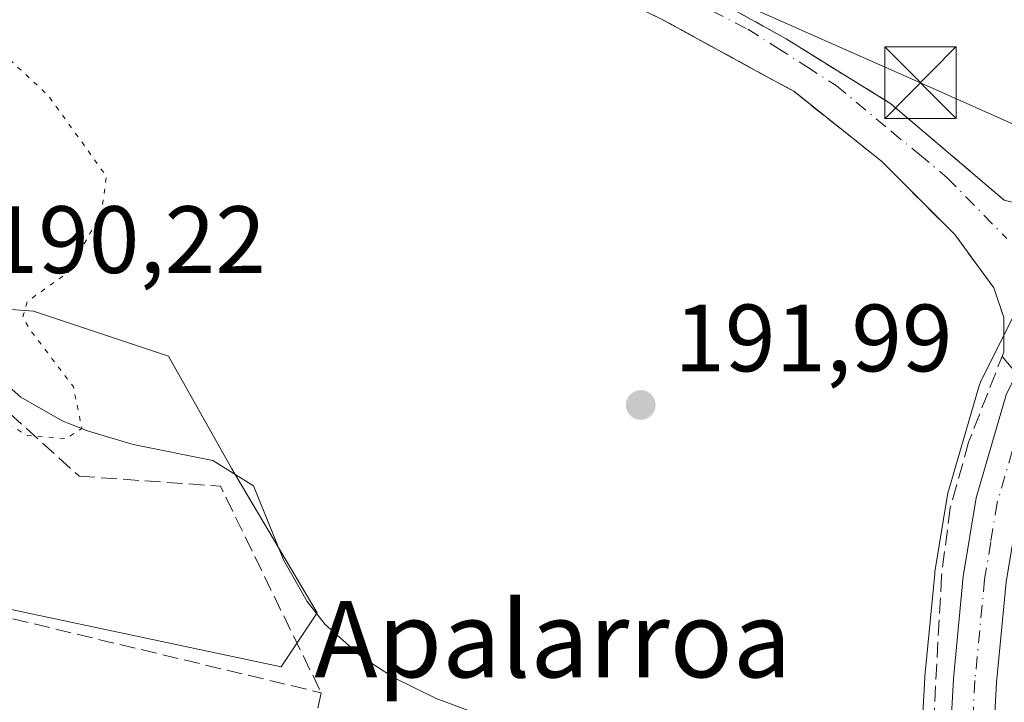
# Model space of a CAD drawing. Units: metres. Extents: x 616891 to 620320, y 4775703 to 4778076.
# Drawn here: x 619212 to 619315, y 4776774 to 4776845 of the extents above; entities that cross this region are included whole.
import ezdxf
from ezdxf.enums import TextEntityAlignment as Align

# ---------------------------------------------------------------- set-up
doc = ezdxf.new("R2010")
doc.units = ezdxf.units.M
doc.header["$MEASUREMENT"] = 0
for name, pattern in [('DGN Style 2', [1.6480167562047852, 0.988810053722871, -0.6592067024819142]), ('DGN Style 3', [2.307223458686699, 1.648016756204785, -0.6592067024819142]), ('DGN Style 4', [2.6384748266838614, 1.318413404963828, -0.6592067024819142, 0.001648016756204785, -0.6592067024819142]), ('DGN Style 5', [1.1536117293433497, 0.4944050268614355, -0.6592067024819142])]:
    doc.linetypes.add(name, pattern=pattern)
for name, color, linetype, lineweight in [('Alambrada', 7, 'DGN Style 2', 0), ('Carretera de calzada única Cxs', 7, 'Continuous', 13), ('Carretera de calzada única eje', 7, 'DGN Style 4', 0), ('Corriente natural lineal', 142, 'Continuous', 13), ('Curva de nivel normal depresión', 30, 'DGN Style 5', 0), ('Instalación de servicios públicos CxS', 91, 'Continuous', 0), ('Muro lineal', 1, 'DGN Style 3', 13), ('Núcleo urbano CxS', 7, 'Continuous', 0), ('Obra de contención lineal', 1, 'DGN Style 3', 13), ('Prado CxS', 92, 'Continuous', 0), ('Punto de cota en terreno', 7, 'Continuous', 0), ('Rótulo de punto de cota en terreno', 7, 'Continuous', 0), ('Seto lineal', 92, 'DGN Style 3', 0), ('Tendido', 6, 'Continuous', 0), ('Texto cartográfico', 7, 'Continuous', 0), ('Torre de tendido puntual', 7, 'Continuous', 0), ('Vegetación y arbolados urbanos CxS', 151, 'Continuous', 0), ('Vía urbana Cxs', 4, 'Continuous', 0), ('Vía urbana eje', 4, 'DGN Style 4', 0)]:
    doc.layers.add(name, color=color, linetype=linetype, lineweight=lineweight)
doc.styles.add('Style-Arial', font='txt')

# ---------------------------------------------------------------- blocks, each defined once
blk = doc.blocks.new('5PATER')
at = {"layer": 'Vegetación y arbolados urbanos CxS', "linetype": 'Continuous', "lineweight": 0}
h = blk.add_hatch(color=51, dxfattribs=at)
edge = h.paths.add_edge_path()
edge.add_ellipse((0, 0), major_axis=(-0.1095731443231308, -0.1110710700762829), ratio=0.9994222409660322, start_angle=0, end_angle=360)
blk = doc.blocks.new('5TTEND')
at = {"layer": 'Instalación de servicios públicos CxS', "color": 7, "linetype": 'Continuous', "lineweight": 0}
for p, q in [((-0.375, 0.3754), (0.375, -0.3746)), ((0.3720000000000001, 0.3784000000000001), (-0.3720000000000001, -0.3776))]:
    blk.add_line(p, q, dxfattribs=at)
at = {"layer": 'Instalación de servicios públicos CxS', "color": 7, "linetype": 'Continuous', "lineweight": 0, "flags": 128}
blk.add_lwpolyline([(-0.375, -0.3746), (0.375, -0.3746), (0.375, 0.3754), (-0.375, 0.3754), (-0.3720000000000001, -0.3776)], dxfattribs=at)

msp = doc.modelspace()

# ---------------------------------------------------------------- linework, layer by layer
at = {"layer": 'Alambrada', "color": 7, "linetype": 'DGN Style 2', "lineweight": 0}
msp.add_polyline3d([(619278.8800999997, 4776850.5001, 194.664499999999), (619292.2301000003, 4776843.0801, 194.8840000000055), (619303.2100999998, 4776836.2601, 194.8926999999967), (619315.0800999999, 4776826.170100001, 194.7685000000056), (619319.8300999999, 4776824.9801, 194.7872999999963), (619326.2701000003, 4776827.350099999, 195.2814999999973)], dxfattribs=at)
at = {"layer": 'Carretera de calzada única Cxs', "color": 7, "linetype": 'Continuous', "lineweight": 13}
for points in [[(619332.2801000001, 4776825.5601, 195.3945999999996), (619329.7801000001, 4776822.110099999, 195.2483000000066), (619321.4101, 4776808.590100001, 195.1682000000001), (619319.5701000001, 4776804.2501, 195.415599999993), (619316.5701000001, 4776793.940099999, 193.8169999999955), (619315.2801000001, 4776786.130100001, 193.5691999999981), (619314.2801000001, 4776775.610099999, 197.8687999999966), (619312.1401000004, 4776736.9801, 193.9899000000005), (619311.1700999998, 4776721.800100001, 194.4423999999999), (619309.8901000004, 4776713.1801, 194.6618000000017), (619307.0500999996, 4776705.7601, 195.0887999999977), (619301.3501000004, 4776695.640100001, 195.7636000000057), (619291.9801000003, 4776682.4901, 197.281799999997), (619288.2805000005, 4776677.923800001, 199.579899999997)], [(619218.3501000004, 4776560.0601, 206.771900000007), (619220.2801000001, 4776588.270099999, 205.1000000000058), (619221.6401000004, 4776599.5601, 203.9587999999931), (619222.6201, 4776604.440099999, 203.5748000000021), (619225.8701, 4776613.690099999, 202.9456000000064), (619230.1401000004, 4776622.690099999, 202.3847999999998), (619232.6201, 4776626.920100001, 202.3154000000068), (619235.6401000004, 4776630.9101, 203.7583000000013), (619246.1601, 4776642.4101, 209.9260000000068), (619275.9401000004, 4776671.270099999, 204.7918999999965), (619282.8701, 4776678.4301, 207.175900000002), (619288.3701, 4776685.2401, 199.307799999995), (619297.5301000001, 4776698.0701, 195.7191000000021), (619302.9401000004, 4776707.710100001, 195.0421999999962), (619305.4801000003, 4776714.340100001, 194.6417999999976), (619306.6601, 4776722.270099999, 194.377999999997), (619307.6201, 4776737.2501, 193.9933000000019), (619309.7600999996, 4776775.960100001, 200.9471999999951), (619310.7801000001, 4776786.710100001, 193.385500000004), (619312.1401000004, 4776794.960100001, 193.5589999999938), (619315.3000999996, 4776805.7601, 193.7780999999959), (619316.3809000002, 4776808.000399999, 193.8456000000006)], [(619307.6201, 4776737.2501, 193.9933000000019), (619309.7600999996, 4776775.960100001, 200.9471999999951), (619310.7801000001, 4776786.710100001, 193.385500000004), (619312.1401000004, 4776794.960100001, 193.5589999999938), (619315.3000999996, 4776805.7601, 193.7780999999959)], [(619315.2801000001, 4776786.130100001, 193.5691999999981), (619314.2801000001, 4776775.610099999, 197.8687999999966), (619312.1401000004, 4776736.9801, 193.9899000000005)]]:
    msp.add_polyline3d(points, dxfattribs=at)
at = {"layer": 'Carretera de calzada única eje', "color": 7, "linetype": 'DGN Style 4', "lineweight": 0}
msp.add_polyline3d([(619321.1201, 4776812.7601, 194.1108999999997), (619318.3501000004, 4776807.1801, 194.2927000000054), (619317.4200999998, 4776805.0101, 193.9536999999982), (619315.9200999998, 4776799.850099999, 193.9510000000009), (619314.3501000004, 4776794.440099999, 193.7131999999983), (619313.6700999998, 4776790.3301, 193.5939999999973), (619313.0301000001, 4776786.420100001, 193.5406999999977), (619312.5100999996, 4776781.040100001, 194.7863999999972), (619312.0100999996, 4776775.790100001, 200.091499999995), (619309.8701, 4776737.100099999, 193.9915999999939), (619309.3901000004, 4776729.630100001, 194.1692999999941), (619308.9200999998, 4776722.040100001, 194.4100000000035), (619307.6700999998, 4776713.7601, 194.6512999999977), (619305.0000999998, 4776706.7401, 195.070000000007), (619302.1401000004, 4776701.670100001, 195.364499999996), (619299.4401000004, 4776696.840100001, 195.7311999999947), (619294.7500999998, 4776690.270099999, 196.2189999999973), (619290.1700999998, 4776683.850099999, 198.4612000000052), (619287.4200999998, 4776680.460100001, 200.597299999994), (619284.5701000001, 4776676.9301, 203.6809999999969)], dxfattribs=at)
at = {"layer": 'Corriente natural lineal', "color": 142, "linetype": 'Continuous', "lineweight": 13}
msp.add_polyline3d([(619306.7603000002, 4776764.290100001, 192.5369000000064), (619296.5500999996, 4776763.880100001, 193.0368000000017), (619286.6101000002, 4776764.840100001, 192.9456000000064), (619276.1001000004, 4776766.6801, 192.8116000000009), (619269.3400999998, 4776768.770099999, 192.6349999999948), (619255.5401, 4776773.9001, 191.9391000000032), (619251.0701000001, 4776776.100099999, 191.9107999999978), (619247.6300999997, 4776778.340100001, 192.1560000000027), (619243.9001000002, 4776781.670100001, 191.7888999999996), (619242.0201000003, 4776784.0801, 191.531799999997), (619239.5401, 4776788.440099999, 191.2235999999975), (619236.4001000002, 4776796.2301, 190.5540000000037), (619232.1201, 4776798.860099999, 190.1174000000028), (619223.7600999996, 4776800.540100001, 190.0559999999969), (619218.9901000002, 4776801.9801, 190.0240000000049), (619216.3400999998, 4776803.030099999, 190.0445999999938), (619211.9901000002, 4776805.5101, 190.3907000000036), (619206.3800999997, 4776810.4901, 190.6024999999936)], dxfattribs=at)
at = {"layer": 'Curva de nivel normal depresión', "color": 30, "linetype": 'DGN Style 5', "lineweight": 0, "elevation": 190, "flags": 128}
msp.add_lwpolyline([(619191.5700000003, 4776860.57), (619185.7699999996, 4776859.800000001), (619181.0999999996, 4776859.060000001), (619174.7699999996, 4776857.300000001), (619170.3200000003, 4776857.32), (619167.3300000001, 4776855.84), (619163.9900000002, 4776854.52), (619160.6299999999, 4776852.76), (619159.2000000002, 4776851.07), (619159.1100000005, 4776848.859999999), (619160.2699999996, 4776847.5), (619169.0199999996, 4776843.359999999), (619179.7599999999, 4776837.600000001), (619183.1200000001, 4776835.189999999), (619188.7800000003, 4776831.970000001), (619190.29, 4776828.210000001), (619191.5, 4776825.65), (619194.9500000002, 4776821.58), (619196.7400000002, 4776819.130000001), (619195.8899999997, 4776816.449999999), (619193.3300000001, 4776817.130000001), (619190.6600000003, 4776819.470000001), (619188.5099999999, 4776819.82), (619185.8499999996, 4776818.100000001), (619182.6699999999, 4776814.810000001), (619181.75, 4776812.99), (619182.5300000003, 4776811.550000001), (619184.3499999996, 4776809.800000001), (619186.1299999999, 4776807.279999999), (619188.6900000004, 4776804.84), (619189.9400000004, 4776803.42), (619191.4600000001, 4776802.27), (619193.7599999999, 4776799.91), (619195.3499999996, 4776798.83), (619196.9900000002, 4776798.76), (619201.4299999997, 4776802.480000001), (619204.0899999999, 4776803.880000001), (619206.4199999999, 4776803.890000001), (619209.54, 4776804.390000001), (619210.7000000002, 4776804.02), (619211.0300000003, 4776802.52), (619212.6500000004, 4776801.480000001), (619216.75, 4776801.16), (619218.4000000004, 4776802.24), (619217.5099999999, 4776806.59), (619213, 4776812.550000001), (619212.2000000002, 4776813.869999999), (619212.6799999997, 4776815.550000001), (619216.9600000001, 4776818.58), (619220.4400000004, 4776824.800000001), (619220.9800000006, 4776828.66), (619214.9299999997, 4776837.07), (619210.6399999997, 4776841.09), (619207.79, 4776844), (619203.1900000004, 4776848.430000001), (619199.6200000001, 4776853.32), (619194.0999999996, 4776860.02), (619191.5700000003, 4776860.57)], dxfattribs=at)
at = {"layer": 'Muro lineal', "color": 1, "linetype": 'DGN Style 3', "lineweight": 13}
msp.add_polyline3d([(619169.3400999998, 4776857.290100001, 221.7090999999928), (619170.7301000003, 4776854.800100001, 217.4532999999938), (619218.8201000001, 4776871.5101, 193.1285999999964), (619221.7301000003, 4776872.2501, 193.216499999995), (619226.4600999998, 4776870.4101, 193.196299999996), (619240.8000999996, 4776863.0601, 194.6089999999967), (619261.7200999996, 4776853.6501, 193.8377999999939), (619279.1700999998, 4776845.1501, 193.9873999999982), (619293.0201000003, 4776837.5801, 194.2568000000028), (619302.2301000003, 4776830.2501, 194.216499999995), (619309.8901000004, 4776822.550100001, 194.1116000000038), (619314.0100999996, 4776816.960100001, 194.0136999999959), (619315.0500999996, 4776813.860099999, 193.873900000006), (619315.0301000001, 4776810.220100001, 193.7629000000015), (619311.3501000004, 4776800.790100001, 193.5001999999949), (619309.4301000005, 4776793.9001, 193.2912000000069), (619308.5100999996, 4776786.7601, 193.1879999999946), (619306.0401, 4776740.6801, 193.8053999999975), (619305.1101000002, 4776723.610099999, 194.315499999997), (619303.9200999998, 4776715.590100001, 194.5978999999934), (619302.3701, 4776711.1801, 194.8220000000001), (619299.5500999996, 4776704.6501, 195.2005999999965), (619289.2801000001, 4776688.9801, 197.5074000000022), (619284.2801000001, 4776682.9901, 205.8932999999961)], dxfattribs=at)
at = {"layer": 'Núcleo urbano CxS', "color": 7, "linetype": 'Continuous', "lineweight": 0}
msp.add_polyline3d([(619171.7317000004, 4776855.903700001, 190.536300000007), (619195.3749000002, 4776825.397500001, 189.7736000000004), (619206.7125000004, 4776815.0055, 190.1454999999987), (619213.3234999999, 4776814.534499999, 190.0219999999972), (619227.4952999996, 4776809.811899999, 190.3214000000007), (619234.1063000001, 4776798.0031, 190.122199999998), (619243.0809000004, 4776782.8851, 191.7112000000052), (619239.3043000001, 4776777.220100001, 192.3151999999973), (619210.4929000001, 4776783.3599, 191.8849000000046), (619163.7291000001, 4776795.639900001, 191.9516000000003), (619151.4495000001, 4776777.220100001, 193.297900000005), (619186.1914999997, 4776749.203500001, 193.8251000000018), (619181.0674999999, 4776740.8191, 194.0387000000046), (619178.9008999999, 4776733.782099999, 194.4842999999964), (619152.3790999996, 4776745.1525, 194.4106000000029), (619129.1015, 4776752.1897, 194.207699999999), (619107.0487000003, 4776764.465100001, 193.9035000000003), (619064.0163000004, 4776815.079500001, 192.6885000000038), (619060.9197000006, 4776828.8665, 192.4496000000072), (619134.1190999999, 4776850.910900001, 191.1346999999951), (619167.7474999996, 4776861.044500001, 191.0877000000037), (619171.3217000002, 4776856.4329, 190.7008999999962)], close=True, dxfattribs=at)
for points in [[(619171.7317000004, 4776855.903700001, 190.536300000007), (619195.3749000002, 4776825.397500001, 189.7736000000004), (619206.7125000004, 4776815.0055, 190.1454999999987), (619213.3234999999, 4776814.534499999, 190.0219999999972), (619227.4952999996, 4776809.811899999, 190.3214000000007), (619234.1063000001, 4776798.0031, 190.122199999998), (619243.0809000004, 4776782.8851, 191.7112000000052), (619239.3043000001, 4776777.220100001, 192.3151999999973), (619210.4929000001, 4776783.3599, 191.8849000000046), (619163.7291000001, 4776795.639900001, 191.9516000000003), (619151.4495000001, 4776777.220100001, 193.297900000005), (619186.1914999997, 4776749.203500001, 193.8251000000018)], [(619334.6029000003, 4776844.2053, 195.7183999999979), (619334.1810999997, 4776843.4933, 195.7011000000057), (619319.5355000002, 4776820.986300001, 194.4048000000039), (619319.4521000005, 4776820.850099999, 194.3954999999987), (619319.3633000003, 4776820.684699999, 194.3845000000001), (619312.6133000003, 4776807.094699999, 193.3071000000054), (619312.4811000006, 4776806.7861, 193.2934999999998), (619312.4209000003, 4776806.602499999, 193.2896999999939), (619309.2609000001, 4776795.8025, 193.1113000000041), (619309.1829000004, 4776795.464500001, 193.1040999999968), (619307.8201000001, 4776787.198100001, 192.8610000000044), (619307.7934999998, 4776786.9935, 192.8546999999962), (619306.7735000001, 4776776.2435, 192.5513000000064), (619306.7647000002, 4776776.125700001, 192.5437999999995), (619304.6253000004, 4776737.428900001, 193.6478999999963), (619303.6743000001, 4776722.587300001, 194.1974000000046), (619302.5610999997, 4776715.106500001, 194.4909000000043), (619300.2169000005, 4776708.987700001, 194.7304000000004), (619294.9937000005, 4776699.680500001, 195.2584000000061), (619285.9802999999, 4776687.0557, 196.2143000000069), (619285.3613, 4776686.2895, 196.2819000000018)], [(619304.6253000004, 4776737.428900001, 193.6478999999963), (619306.7647000002, 4776776.125700001, 192.5437999999995), (619306.7735000001, 4776776.2435, 192.5513000000064), (619307.7934999998, 4776786.9935, 192.8546999999962), (619307.8201000001, 4776787.198100001, 192.8610000000044), (619309.1829000004, 4776795.464500001, 193.1040999999968), (619309.2609000001, 4776795.8025, 193.1113000000041), (619312.4209000003, 4776806.602499999, 193.2896999999939), (619312.4811000006, 4776806.7861, 193.2934999999998), (619312.6133000003, 4776807.094699999, 193.3071000000054), (619319.3633000003, 4776820.684699999, 194.3845000000001)]]:
    msp.add_polyline3d(points, dxfattribs=at)
at = {"layer": 'Obra de contención lineal', "color": 1, "linetype": 'DGN Style 3', "lineweight": 13, "extrusion": (0.06989516635909306, -0.06330947559730832, 0.9955433571769883), "elevation": -258944.9720913302, "flags": 128}
msp.add_lwpolyline([(3956074.445618469, 2735690.669866952), (3956074.445618469, 2735625.223674934)], dxfattribs=at)
at = {"layer": 'Prado CxS', "color": 92, "linetype": 'Continuous', "lineweight": 0}
for points in [[(619171.7317000004, 4776855.903700001, 190.536300000007), (619195.3749000002, 4776825.397500001, 189.7736000000004), (619206.7125000004, 4776815.0055, 190.1454999999987), (619213.3234999999, 4776814.534499999, 190.0219999999972), (619227.4952999996, 4776809.811899999, 190.3214000000007), (619234.1063000001, 4776798.0031, 190.122199999998), (619243.0809000004, 4776782.8851, 191.7112000000052), (619239.3043000001, 4776777.220100001, 192.3151999999973), (619210.4929000001, 4776783.3599, 191.8849000000046), (619163.7291000001, 4776795.639900001, 191.9516000000003), (619151.4495000001, 4776777.220100001, 193.297900000005), (619186.1914999997, 4776749.203500001, 193.8251000000018)], [(619334.6029000003, 4776844.2053, 195.7183999999979), (619334.1810999997, 4776843.4933, 195.7011000000057), (619319.5355000002, 4776820.986300001, 194.4048000000039), (619319.4521000005, 4776820.850099999, 194.3954999999987), (619319.3633000003, 4776820.684699999, 194.3845000000001), (619312.6133000003, 4776807.094699999, 193.3071000000054), (619312.4811000006, 4776806.7861, 193.2934999999998), (619312.4209000003, 4776806.602499999, 193.2896999999939), (619309.2609000001, 4776795.8025, 193.1113000000041), (619309.1829000004, 4776795.464500001, 193.1040999999968), (619307.8201000001, 4776787.198100001, 192.8610000000044), (619307.7934999998, 4776786.9935, 192.8546999999962), (619306.7735000001, 4776776.2435, 192.5513000000064), (619306.7647000002, 4776776.125700001, 192.5437999999995), (619304.6253000004, 4776737.428900001, 193.6478999999963), (619303.6743000001, 4776722.587300001, 194.1974000000046), (619302.5610999997, 4776715.106500001, 194.4909000000043), (619300.2169000005, 4776708.987700001, 194.7304000000004), (619294.9937000005, 4776699.680500001, 195.2584000000061), (619285.9802999999, 4776687.0557, 196.2143000000069), (619285.3613, 4776686.2895, 196.2819000000018)], [(619319.3633000003, 4776820.684699999, 194.3845000000001), (619312.6133000003, 4776807.094699999, 193.3071000000054), (619312.4811000006, 4776806.7861, 193.2934999999998), (619312.4209000003, 4776806.602499999, 193.2896999999939), (619309.2609000001, 4776795.8025, 193.1113000000041), (619309.1829000004, 4776795.464500001, 193.1040999999968), (619307.8201000001, 4776787.198100001, 192.8610000000044), (619307.7934999998, 4776786.9935, 192.8546999999962), (619306.7735000001, 4776776.2435, 192.5513000000064), (619306.7647000002, 4776776.125700001, 192.5437999999995), (619304.6253000004, 4776737.428900001, 193.6478999999963)], [(619210.4929000001, 4776783.3599, 191.8849000000046), (619239.3043000001, 4776777.220100001, 192.3151999999973), (619243.0809000004, 4776782.8851, 191.7112000000052), (619234.1063000001, 4776798.0031, 190.122199999998), (619227.4952999996, 4776809.811899999, 190.3214000000007), (619213.3234999999, 4776814.534499999, 190.0219999999972), (619206.7125000004, 4776815.0055, 190.1454999999987)]]:
    msp.add_polyline3d(points, dxfattribs=at)
at = {"layer": 'Seto lineal', "color": 92, "linetype": 'DGN Style 3', "lineweight": 0, "extrusion": (-0.0748127183672312, 0.2673395740537017, 0.9606938166321727), "elevation": 1230886.056362556, "flags": 128}
msp.add_lwpolyline([(-1883600.825158865, -4258895.435434693), (-1883614.804279786, -4258890.228492354), (-1883619.143414099, -4258865.541353902)], dxfattribs=at)
at = {"layer": 'Seto lineal', "color": 92, "linetype": 'DGN Style 3', "lineweight": 0}
for points in [[(619187.3701, 4776746.850099999, 203.5690000000031), (619148.8800999997, 4776775.380100001, 194.3248000000021), (619161.1300999997, 4776794.280099999, 193.0864000000001), (619166.3000999996, 4776793.050100001, 193.215200000006), (619243.4901000002, 4776774.5101, 200.357600000003)], [(619243.4901000002, 4776774.5101, 200.357600000003), (619232.6201, 4776727.4301, 197.1952000000019), (619228.3000999996, 4776719.050100001, 203.5941000000021), (619225.2001, 4776717.6601, 207.1747999999934)]]:
    msp.add_polyline3d(points, dxfattribs=at)
at = {"layer": 'Tendido', "color": 6, "linetype": 'Continuous', "lineweight": 0}
msp.add_polyline3d([(619238.7676999997, 4776869.630899999, 194.5430000000051), (619270.7692, 4776854.2413, 195.8678999999975), (619306.3027999997, 4776838.472100001, 195.0393999999942), (619342.7359999996, 4776822.200200001, 195.4410999999964)], dxfattribs=at)
at = {"layer": 'Vía urbana Cxs', "color": 4, "linetype": 'Continuous', "lineweight": 0, "extrusion": (-0.02843893760626513, 0.03333517596607182, 0.9990395351892427), "elevation": 141816.6947526431, "flags": 128}
msp.add_lwpolyline([(-3571426.640843302, -3228970.00049192), (-3571426.640843302, -3228972.346565853)], dxfattribs=at)
at = {"layer": 'Vía urbana Cxs', "color": 4, "linetype": 'Continuous', "lineweight": 0}
for points in [[(619314.8596999999, 4776809.783500001, 193.7428000000073), (619315.0301000001, 4776810.220100001, 193.7629000000015), (619315.0500999996, 4776813.860099999, 193.873900000006), (619314.0100999996, 4776816.960100001, 194.0136999999959), (619309.8901000004, 4776822.550100001, 194.1116000000038), (619302.2301000003, 4776830.2501, 194.216499999995), (619293.0201000003, 4776837.5801, 194.2568000000028), (619292.1919999998, 4776838.0327, 194.2185999999929), (619289.9689999997, 4776839.2477, 194.1276999999973), (619279.1700999998, 4776845.1501, 193.9873999999982), (619261.7200999996, 4776853.6501, 193.8377999999939), (619240.8000999996, 4776863.0601, 194.6089999999967), (619226.4600999998, 4776870.4101, 193.196299999996), (619224.1173, 4776871.3215, 193.1674999999959), (619221.7301000003, 4776872.2501, 193.216499999995)], [(619278.8800999997, 4776850.5001, 194.664499999999), (619292.2301000003, 4776843.0801, 194.8840000000055), (619303.2100999998, 4776836.2601, 194.8926999999967), (619315.0800999999, 4776826.170100001, 194.7685000000056), (619319.8300999999, 4776824.9801, 194.7872999999963)], [(619278.8800999997, 4776850.5001, 194.664499999999), (619292.2301000003, 4776843.0801, 194.8840000000055), (619303.2100999998, 4776836.2601, 194.8926999999967), (619315.0800999999, 4776826.170100001, 194.7685000000056), (619319.8300999999, 4776824.9801, 194.7872999999963), (619326.2701000003, 4776827.350099999, 195.2814999999973)], [(619316.3809000002, 4776808.000399999, 193.8456000000006), (619314.8596999999, 4776809.783500001, 193.7428000000073), (619315.0301000001, 4776810.220100001, 193.7629000000015), (619315.0500999996, 4776813.860099999, 193.873900000006), (619314.0100999996, 4776816.960100001, 194.0136999999959), (619309.8901000004, 4776822.550100001, 194.1116000000038), (619302.2301000003, 4776830.2501, 194.216499999995), (619293.0201000003, 4776837.5801, 194.2568000000028), (619292.1919999998, 4776838.0327, 194.2185999999929), (619289.9689999997, 4776839.2477, 194.1276999999973), (619279.1700999998, 4776845.1501, 193.9873999999982)]]:
    msp.add_polyline3d(points, dxfattribs=at)
at = {"layer": 'Vía urbana eje', "color": 4, "linetype": 'DGN Style 4', "lineweight": 0}
msp.add_polyline3d([(619284.4401000004, 4776846.020099999, 194.6487999999954), (619288.2100999998, 4776844.090100001, 194.755799999999), (619291.2801000001, 4776842.130100001, 194.7850000000035), (619294.3701, 4776840.170100001, 194.6772000000055), (619297.4600999998, 4776838.190099999, 194.7593000000052), (619303.2801000001, 4776833.350099999, 194.679999999993), (619306.1901000004, 4776830.940099999, 194.6812999999966), (619309.1201, 4776828.520099999, 194.6257999999943), (619315.3501000004, 4776822.130100001, 194.3218999999954)], dxfattribs=at)

# ---------------------------------------------------------------- block references
at = {"layer": 'Punto de cota en terreno', "color": 7, "linetype": 'Continuous', "lineweight": 0, "xscale": 10, "yscale": 10, "zscale": 10}
msp.add_blockref('5PATER', (619276.9800000006, 4776804.689999999, 191.9900000000052), dxfattribs=at)
at = {"layer": 'Torre de tendido puntual', "color": 7, "linetype": 'Continuous', "lineweight": 0, "xscale": 10, "yscale": 10, "zscale": 10}
msp.add_blockref('5TTEND', (619306.3027999997, 4776838.472100001, 195.0393999999942), dxfattribs=at)

# ---------------------------------------------------------------- texts
at = {"layer": 'Rótulo de punto de cota en terreno', "color": 7, "linetype": 'Continuous', "lineweight": 0, "style": 'Style-Arial'}
for s, p in [('190,22', (619208.5278000003, 4776818.527799999)), ('191,99', (619280.5077999998, 4776808.217800001))]:
    msp.add_text(s, height=7.000000000000002, dxfattribs=at).set_placement(p)
at = {"layer": 'Texto cartográfico', "color": 7, "linetype": 'Continuous', "lineweight": 0, "style": 'Style-Arial'}
msp.add_text('Apalarroa', height=8, dxfattribs=at).set_placement((619267.770910975, 4776780.130150001), align=Align.MIDDLE_CENTER)

doc.saveas('drawing.dxf')
